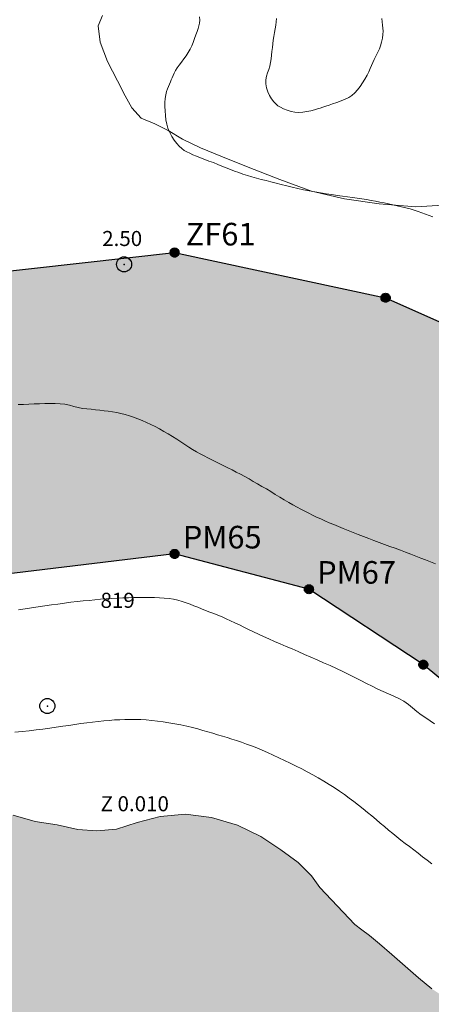
# Model space of a CAD drawing. Extents: x 313358 to 314608, y 1898273 to 1899083.
# Drawn here: x 314351 to 314379, y 1898705 to 1898771 of the extents above; entities that cross this region are included whole.
import ezdxf

# ---------------------------------------------------------------- set-up
doc = ezdxf.new("R2010")
doc.units = 0
doc.header["$MEASUREMENT"] = 0
doc.header["$PDMODE"] = 32
doc.header["$PDSIZE"] = -0.37
for name, color, linetype in [('0BUFER', 7, 'Continuous'), ('0E20', 7, 'Continuous'), ('0MM', 7, 'Continuous'), ('0TODAS1K', 7, 'Continuous'), ('0VERT1', 7, 'Continuous'), ('0VERT7', 7, 'Continuous'), ('1TODAS1K', 7, 'Continuous'), ('1VERTICE', 7, 'Continuous'), ('1VERTICE2', 7, 'Continuous'), ('ARBOLES', 90, 'Continuous'), ('COTA FOTOGRAMETRICA', 10, 'Continuous'), ('CURVA INTERMEDIA', 17, 'Continuous'), ('CURVA MAESTRA', 17, 'Continuous'), ('LIMITE COSTERO', 7, 'Continuous'), ('PUNTO DE CONTROL', 12, 'Continuous')]:
    doc.layers.add(name, color=color, linetype=linetype)
doc.styles.add('WMF-Times New Roman0', font='TIMES.TTF')
doc.linetypes.add('ZIGZAG', pattern='A,0.00254,-5.08,[131,ltypeshp.shx,S=5.08,R=0,X=-5.08,Y=0],-10.16,[131,ltypeshp.shx,S=5.08,R=180,X=5.08,Y=0],-5.08', length=20.32254)

msp = doc.modelspace()

# ---------------------------------------------------------------- hatches: boundary and pattern name
at = {"linetype": 'Continuous'}
for color, points in [(131, [(314192.097, 1898788.774), (314192.178, 1898788.713), (314192.748, 1898788.444), (314193.44, 1898788.142), (314194.22, 1898787.836), (314194.857, 1898787.586), (314195.722, 1898787.231), (314196.676, 1898786.871), (314197.599, 1898786.509), (314198.574, 1898786.126), (314199.583, 1898785.715), (314200.657, 1898785.278), (314201.842, 1898784.857), (314203.123, 1898784.49), (314204.487, 1898784.179), (314205.778, 1898783.837), (314207.108, 1898783.825), (314208.215, 1898783.585), (314209.303, 1898783.263), (314210.473, 1898782.803), (314211.765, 1898782.311), (314213.208, 1898781.744), (314214.72, 1898781.046), (314216.166, 1898780.298), (314217.491, 1898779.507), (314218.733, 1898778.735), (314219.879, 1898777.985), (314220.968, 1898777.242), (314221.982, 1898776.499), (314222.984, 1898775.88), (314223.973, 1898775.342), (314224.874, 1898774.808), (314225.751, 1898774.329), (314226.661, 1898773.821), (314227.584, 1898773.189), (314228.475, 1898772.478), (314229.292, 1898771.693), (314230.054, 1898770.958), (314230.75, 1898770.325), (314231.407, 1898769.782), (314231.973, 1898769.349), (314232.426, 1898769.051), (314232.84, 1898768.769), (314233.338, 1898768.393), (314233.76, 1898768.093), (314234.26, 1898767.761), (314234.97, 1898767.392), (314235.758, 1898766.993), (314236.346, 1898766.732), (314237.082, 1898766.353), (314237.931, 1898765.914), (314238.994, 1898765.452), (314240.09, 1898764.917), (314241.162, 1898764.361), (314242.236, 1898763.849), (314243.328, 1898763.42), (314244.42, 1898762.991), (314245.587, 1898762.563), (314246.816, 1898762.14), (314248.08, 1898761.689), (314249.317, 1898761.248), (314250.632, 1898760.852), (314251.908, 1898760.396), (314253.332, 1898759.896), (314254.892, 1898759.359), (314256.538, 1898758.698), (314258.192, 1898757.943), (314259.847, 1898757.038), (314261.555, 1898756.037), (314263.286, 1898755.057), (314264.897, 1898754.08), (314266.321, 1898753.235), (314267.607, 1898752.46), (314268.799, 1898751.752), (314269.892, 1898751.173), (314270.844, 1898750.694), (314271.532, 1898750.304), (314277.38, 1898747.812), (314278.072, 1898747.51), (314279.005, 1898747.099), (314280.046, 1898746.615), (314281.185, 1898746.153), (314282.371, 1898745.657), (314283.619, 1898745.092), (314284.979, 1898744.543), (314286.378, 1898743.904), (314287.858, 1898743.277), (314289.285, 1898742.672), (314290.676, 1898742.126), (314291.924, 1898741.636), (314293.039, 1898741.228), (314293.962, 1898740.865), (314294.76, 1898740.567), (314295.405, 1898740.299), (314296.339, 1898739.887), (314296.802, 1898739.69), (314297.34, 1898739.569), (314297.919, 1898739.326), (314298.626, 1898739.064), (314299.191, 1898738.857), (314299.895, 1898738.55), (314300.702, 1898738.159), (314301.581, 1898737.799), (314302.524, 1898737.413), (314303.528, 1898736.989), (314304.576, 1898736.562), (314305.58, 1898736.138), (314306.539, 1898735.791), (314307.449, 1898735.434), (314308.403, 1898735.074), (314309.415, 1898734.632), (314310.523, 1898734.092), (314311.647, 1898733.44), (314312.871, 1898732.735), (314314.217, 1898731.921), (314315.623, 1898731.069), (314317.062, 1898730.264), (314318.555, 1898729.557), (314320.063, 1898728.965), (314321.595, 1898728.319), (314323.103, 1898727.651), (314324.57, 1898726.955), (314325.954, 1898726.352), (314327.267, 1898725.836), (314328.548, 1898725.318), (314329.937, 1898724.803), (314331.533, 1898724.206), (314333.205, 1898723.534), (314334.861, 1898722.824), (314336.44, 1898722.144), (314337.953, 1898721.49), (314339.557, 1898720.875), (314341.26, 1898720.281), (314343.044, 1898719.82), (314344.756, 1898719.403), (314346.356, 1898718.97), (314347.876, 1898718.523), (314349.404, 1898718.133), (314350.92, 1898717.793), (314352.375, 1898717.371), (314353.837, 1898717.158), (314355.2, 1898716.847), (314356.474, 1898716.767), (314357.776, 1898716.871), (314359.134, 1898717.313), (314360.654, 1898717.706), (314362.334, 1898717.857), (314364.065, 1898717.642), (314365.79, 1898717.145), (314367.338, 1898716.387), (314368.659, 1898715.508), (314369.826, 1898714.66), (314370.695, 1898713.778), (314371.26, 1898713.001), (314373.576, 1898710.532), (314374.045, 1898710.197), (314374.551, 1898709.804), (314375.221, 1898709.256), (314376.024, 1898708.55), (314376.903, 1898707.77), (314377.8, 1898706.997), (314378.686, 1898706.274), (314379.686, 1898705.611), (314380.84, 1898704.918), (314382.001, 1898704.132), (314383.326, 1898703.342), (314384.802, 1898702.552), (314386.391, 1898701.823), (314388.048, 1898701.037), (314389.7, 1898700.239), (314391.369, 1898699.523), (314393.028, 1898698.857), (314394.565, 1898698.223), (314396.06, 1898697.636), (314397.519, 1898697.033), (314398.943, 1898696.459), (314400.295, 1898695.928), (314401.569, 1898695.428), (314402.822, 1898694.95), (314404.096, 1898694.45), (314405.344, 1898693.96), (314406.546, 1898693.428), (314407.675, 1898692.79), (314408.828, 1898692.172), (314410.025, 1898691.627), (314411.252, 1898691.085), (314412.521, 1898690.572), (314413.839, 1898690.069), (314415.165, 1898689.548), (314416.538, 1898688.994), (314417.924, 1898688.435), (314419.401, 1898687.84), (314420.94, 1898687.176), (314422.576, 1898686.488), (314424.255, 1898685.799), (314425.919, 1898685.145), (314427.461, 1898684.525), (314428.92, 1898683.922), (314430.33, 1898683.308), (314431.788, 1898682.705), (314433.343, 1898682.08), (314434.898, 1898681.379), (314436.423, 1898680.6), (314437.767, 1898679.743), (314438.924, 1898678.868), (314439.899, 1898677.99), (314440.893, 1898677.044), (314441.927, 1898675.933), (314443.102, 1898674.722), (314444.314, 1898673.375), (314445.611, 1898672.056), (314446.066, 1898671.635), (314446.066, 1898308.716), (314444.196, 1898308.716), (314444.188, 1898308.716), (314443.488, 1898308.716), (313381.066, 1898308.716), (313381.066, 1898308.739), (313381.066, 1899046.716), (313620.828, 1899046.716), (313620.931, 1899046.685), (313623.703, 1899045.566), (313626.489, 1899044.412), (313629.151, 1899043.227), (313631.434, 1899041.919), (313633.223, 1899040.48), (313634.897, 1899039.031), (313636.863, 1899038.099), (313638.822, 1899037.832), (313640.511, 1899037.921), (313642.3, 1899038.052), (313644.264, 1899037.865), (313646.269, 1899037.166), (313648.514, 1899036.176), (313650.892, 1899034.967), (313653.141, 1899033.507), (313655.161, 1899031.892), (313657.252, 1899030.11), (313659.596, 1899028.475), (313662.267, 1899027.037), (313665.28, 1899025.765), (313668.474, 1899024.53), (313671.786, 1899023.247), (313675.056, 1899022.064), (313678.183, 1899020.8), (313681.239, 1899019.566), (313684.295, 1899018.331), (313687.304, 1899017.115), (313690.265, 1899015.919), (313693.194, 1899014.708), (313696.003, 1899013.546), (313698.476, 1899012.299), (313700.668, 1899011.11), (313702.976, 1899010.068), (313705.193, 1899009.144), (313707.278, 1899008.302), (313709.197, 1899007.527), (313710.993, 1899006.856), (313712.684, 1899006.2), (313714.352, 1899005.554), (313715.992, 1899004.974), (313717.665, 1899004.409), (313719.267, 1899003.872), (313720.67, 1899003.388), (313721.727, 1899003.071), (313722.362, 1899002.87), (313722.816, 1899002.631), (313736.266, 1898999.429), (313738.011, 1898998.972), (313739.703, 1898998.454), (313741.381, 1898997.832), (313743.2, 1898997.014), (313745.127, 1898995.987), (313747.017, 1898994.866), (313748.725, 1898993.569), (313750.447, 1898992.102), (313752.25, 1898990.63), (313754.219, 1898989.228), (313756.169, 1898987.916), (313758.086, 1898986.591), (313760.003, 1898985.265), (313762.015, 1898983.901), (313764.107, 1898982.395), (313766.37, 1898980.902), (313768.762, 1898979.522), (313771.353, 1898978.365), (313773.935, 1898977.322), (313776.541, 1898976.269), (313779.176, 1898975.287), (313781.792, 1898974.258), (313784.279, 1898973.253), (313786.739, 1898972.315), (313789.132, 1898971.486), (313791.445, 1898970.799), (313793.715, 1898970.075), (313796.061, 1898969.265), (313798.497, 1898968.336), (313800.961, 1898967.341), (313803.277, 1898966.322), (313805.304, 1898965.2), (313807.084, 1898964.012), (313808.912, 1898962.943), (313810.892, 1898962.116), (313812.882, 1898961.312), (313814.887, 1898960.475), (313816.791, 1898959.457), (313818.452, 1898958.18), (313820.065, 1898956.784), (313821.616, 1898955.441), (313823.226, 1898954.24), (313824.835, 1898953.176), (313826.631, 1898952.368), (313828.712, 1898951.858), (313830.936, 1898951.566), (313833.345, 1898951.254), (313835.721, 1898950.928), (313837.955, 1898950.521), (313840.051, 1898950.116), (313841.914, 1898949.748), (313843.578, 1898949.434), (313845.077, 1898949.187), (313846.419, 1898948.893), (313847.836, 1898948.513), (313849.405, 1898947.962), (313851.362, 1898947.282), (313853.613, 1898946.51), (313855.836, 1898945.805), (313858.007, 1898945.039), (313860.186, 1898944.158), (313862.37, 1898943.22), (313864.421, 1898942.227), (313866.14, 1898941.229), (313867.588, 1898940.038), (313868.765, 1898938.653), (313869.837, 1898937.283), (313870.953, 1898936.088), (313872.003, 1898935.14), (313873.111, 1898934.472), (313874.319, 1898933.984), (313875.414, 1898933.624), (313876.429, 1898933.407), (313877.358, 1898933.252), (313878.117, 1898933.084), (313878.799, 1898932.863), (313879.477, 1898932.562), (313894.312, 1898926.651), (313895.577, 1898926.167), (313897.151, 1898925.559), (313898.984, 1898924.846), (313900.946, 1898924.109), (313903.003, 1898923.333), (313905.088, 1898922.628), (313907.145, 1898921.853), (313909.182, 1898921.029), (313911.267, 1898920.187), (313913.413, 1898919.293), (313915.597, 1898918.355), (313917.616, 1898917.485), (313919.51, 1898916.581), (313921.097, 1898915.665), (313922.432, 1898914.74), (313923.686, 1898913.82), (313924.84, 1898912.857), (313925.947, 1898911.776), (313927.005, 1898910.577), (313928.206, 1898909.32), (313929.54, 1898908.12), (313930.951, 1898907.109), (313932.457, 1898906.335), (313934.077, 1898905.708), (313935.836, 1898905.081), (313937.684, 1898904.472), (313939.58, 1898903.844), (313941.026, 1898903.425), (313946.507, 1898903.259), (313947.189, 1898903.142), (313947.766, 1898903.011), (313948.269, 1898902.867), (313948.789, 1898902.661), (313949.321, 1898902.45), (313949.866, 1898902.164), (313950.492, 1898901.803), (313951.187, 1898901.401), (313951.915, 1898900.944), (313952.675, 1898900.46), (313953.425, 1898899.953), (313954.146, 1898899.442), (313954.865, 1898898.961), (313955.618, 1898898.494), (313956.31, 1898898.052), (313956.929, 1898897.708), (313957.408, 1898897.434), (313957.882, 1898897.218), (313958.528, 1898896.975), (313959.418, 1898896.678), (313967.176, 1898894.606), (313967.886, 1898894.422), (313968.532, 1898894.25), (313969.508, 1898894.03), (313970.204, 1898893.88), (313970.867, 1898893.715), (313971.442, 1898893.542), (313972.201, 1898893.339), (313972.803, 1898893.128), (313973.367, 1898892.89), (313973.991, 1898892.629), (313974.792, 1898892.143), (313975.84, 1898891.433), (313977.135, 1898890.429), (313978.694, 1898889.208), (313980.63, 1898887.81), (313982.888, 1898886.269), (313985.546, 1898884.431), (313988.438, 1898882.443), (313991.417, 1898880.392), (313994.208, 1898878.431), (313996.736, 1898876.867), (313998.854, 1898875.607), (314000.588, 1898874.652), (314002.035, 1898873.854), (314003.254, 1898873.258), (314004.108, 1898872.835), (314004.742, 1898872.387), (314005.512, 1898871.858), (314006.557, 1898871.177), (314008.06, 1898870.343), (314009.886, 1898869.338), (314011.904, 1898868.145), (314014.016, 1898866.872), (314015.993, 1898865.682), (314017.873, 1898864.599), (314019.707, 1898863.648), (314021.494, 1898862.826), (314023.354, 1898862.186), (314025.256, 1898861.725), (314027.028, 1898861.357), (314028.539, 1898861.038), (314029.9, 1898860.693), (314031.355, 1898860.41), (314032.909, 1898860.199), (314034.482, 1898860.036), (314035.947, 1898859.847), (314037.16, 1898859.589), (314038.234, 1898859.191), (314039.423, 1898858.732), (314040.676, 1898858.291), (314041.943, 1898857.746), (314043.199, 1898857.136), (314044.382, 1898856.414), (314045.686, 1898855.574), (314046.962, 1898854.522), (314048.216, 1898853.52), (314049.526, 1898852.553), (314051.014, 1898851.682), (314052.837, 1898850.986), (314054.904, 1898850.516), (314057.13, 1898850.234), (314059.239, 1898849.942), (314061.05, 1898849.462), (314062.842, 1898848.862), (314064.632, 1898848.012), (314066.377, 1898846.801), (314068.04, 1898845.525), (314069.804, 1898844.363), (314071.718, 1898843.295), (314073.873, 1898842.202), (314076.311, 1898841.01), (314078.753, 1898839.649), (314080.972, 1898838.012), (314082.907, 1898836.222), (314084.475, 1898834.564), (314085.829, 1898833.075), (314086.992, 1898831.913), (314087.769, 1898831.227), (314088.698, 1898830.536), (314089.325, 1898830.245), (314089.823, 1898830.02), (314094.162, 1898828.997), (314095.204, 1898828.695), (314096.154, 1898828.444), (314097.157, 1898828.186), (314098.158, 1898827.957), (314099.106, 1898827.734), (314099.998, 1898827.548), (314100.882, 1898827.379), (314101.753, 1898827.174), (314102.49, 1898827.021), (314103.225, 1898826.827), (314103.989, 1898826.636), (314104.808, 1898826.479), (314105.598, 1898826.319), (314106.36, 1898826.157), (314107.104, 1898825.987), (314107.866, 1898825.825), (314108.68, 1898825.655), (314109.406, 1898825.507), (314110.09, 1898825.362), (314110.704, 1898825.216), (314111.272, 1898825.061), (314111.932, 1898824.855), (314112.664, 1898824.62), (314113.549, 1898824.31), (314114.536, 1898823.975), (314115.588, 1898823.557), (314116.805, 1898822.99), (314117.99, 1898822.31), (314119.122, 1898821.706), (314119.967, 1898821.259), (314120.608, 1898820.865), (314121.16, 1898820.492), (314121.675, 1898820.133), (314122.14, 1898819.753), (314122.602, 1898819.401), (314123.033, 1898819.076), (314123.774, 1898818.544), (314124.437, 1898818.099), (314124.991, 1898817.767), (314125.543, 1898817.464), (314126.072, 1898817.212), (314126.554, 1898816.979), (314127.192, 1898816.683), (314127.923, 1898816.337), (314128.711, 1898815.926), (314129.505, 1898815.457), (314129.936, 1898815.202), (314130.807, 1898814.717), (314131.562, 1898814.291), (314132.348, 1898813.909), (314133.081, 1898813.604), (314133.864, 1898813.251), (314134.699, 1898812.85), (314135.17, 1898812.662), (314135.681, 1898812.432), (314136.22, 1898812.204), (314136.689, 1898811.976), (314137.582, 1898811.579), (314138.051, 1898811.351), (314138.525, 1898811.135), (314139.408, 1898810.784), (314140.218, 1898810.533), (314141.132, 1898810.226), (314141.7, 1898810), (314142.416, 1898809.688), (314143.362, 1898809.285), (314144.491, 1898808.781), (314145.698, 1898808.259), (314146.91, 1898807.75), (314148.114, 1898807.258), (314149.335, 1898806.774), (314150.44, 1898806.349), (314151.328, 1898806.011), (314152.078, 1898805.713), (314152.706, 1898805.463), (314153.425, 1898805.192), (314154.283, 1898804.922), (314155.045, 1898804.689), (314160.797, 1898802.644), (314161.914, 1898802.214), (314162.896, 1898801.866), (314163.718, 1898801.54), (314164.492, 1898801.233), (314165.177, 1898800.947), (314165.815, 1898800.722), (314166.463, 1898800.45), (314167.143, 1898800.153), (314167.927, 1898799.8), (314168.795, 1898799.413), (314169.753, 1898799.005), (314170.776, 1898798.515), (314172.002, 1898797.972), (314173.371, 1898797.33), (314174.95, 1898796.619), (314176.61, 1898795.863), (314178.373, 1898795.051), (314180.122, 1898794.273), (314181.793, 1898793.511), (314183.474, 1898792.774), (314184.981, 1898792.092), (314186.34, 1898791.496), (314187.54, 1898790.992), (314188.596, 1898790.587), (314189.544, 1898790.294)]), (254, [(313680.368, 1899046.716), (313682.169, 1899045.656), (313733.032, 1899026.735), (313752.248, 1899021.478), (313761.036, 1899018.047), (313770.216, 1899012.668), (313779.333, 1899004.807), (313782.696, 1899002.781), (313800.414, 1898998.013), (313808.998, 1898994.864), (313833.811, 1898979.639), (313837.616, 1898978.411), (313853.009, 1898977.214), (313866.757, 1898973.033), (313877.413, 1898967.012), (313892.945, 1898954.699), (313911.119, 1898947.17), (313934.885, 1898938.968), (313941.925, 1898934.635), (313952.225, 1898925.854), (313963.4, 1898929.569), (313969.969, 1898930.811), (313980.188, 1898930.021), (313988.5, 1898926.894), (313995.307, 1898922.641), (314004.874, 1898915.008), (314011.376, 1898907.084), (314021.23, 1898897.498), (314027.084, 1898888.784), (314048.782, 1898886.058), (314071.149, 1898873.549), (314087.269, 1898867.805), (314098.492, 1898866.396), (314104.316, 1898863.082), (314111.29, 1898855.956), (314115.907, 1898853.135), (314119.615, 1898849.452), (314134.488, 1898850.822), (314154.368, 1898849.086), (314160.895, 1898846.711), (314167.128, 1898842.394), (314174.502, 1898839.522), (314180.097, 1898836.207), (314190.767, 1898825.418), (314198.038, 1898816.683), (314210.271, 1898816.983), (314217.056, 1898815.973), (314224.97, 1898813.34), (314238.597, 1898807.842), (314251.615, 1898801.024), (314256.936, 1898796.559), (314260.607, 1898791.874), (314264.975, 1898790.922), (314278.149, 1898789.36), (314286.08, 1898787.28), (314300.043, 1898782.02), (314309.587, 1898776.636), (314327.908, 1898770.951), (314335.21, 1898766.299), (314341.114, 1898760.395), (314345.983, 1898753.399), (314361.618, 1898755.138), (314375.613, 1898752.137), (314381.537, 1898749.491), (314389.128, 1898744.485), (314398.383, 1898736.971), (314406.635, 1898726.275), (314413.678, 1898727.79), (314420.624, 1898727.79), (314431.964, 1898725.004), (314441.013, 1898721.225), (314446.066, 1898717.962), (314446.066, 1898688.902), (314439.87, 1898696.637), (314433.306, 1898702.77), (314424.257, 1898706.549), (314417.151, 1898708.094), (314403.749, 1898705.18), (314398.045, 1898706.549), (314392.314, 1898711.786), (314385.623, 1898721.57), (314378.117, 1898727.789), (314370.526, 1898732.795), (314361.618, 1898735.138), (314341.648, 1898732.732), (314336.516, 1898733.532), (314333.114, 1898735.874), (314326.972, 1898746.253), (314321.068, 1898752.157), (314301.371, 1898758.241), (314292.835, 1898763.364), (314281.006, 1898767.934), (314273.075, 1898770.014), (314261.843, 1898771.138), (314252.429, 1898773.185), (314247.354, 1898776.348), (314241.615, 1898783.703), (314229.339, 1898790.114), (314218.13, 1898794.546), (314210.762, 1898796.989), (314194.224, 1898796.583), (314189.468, 1898797.967), (314184.288, 1898801.913), (314176.455, 1898811.447), (314167.241, 1898820.886), (314157.567, 1898824.655), (314150.895, 1898829.39), (314132.832, 1898830.891), (314120.458, 1898828.986), (314112.458, 1898830.412), (314106.958, 1898833.729), (314103.051, 1898837.814), (314097.108, 1898839.837), (314094.378, 1898845.372), (314091.652, 1898847.602), (314083.405, 1898847.95), (314062.743, 1898855.312), (314041.942, 1898867.264), (314017.053, 1898869.656), (314014.385, 1898871.821), (314004.628, 1898886.346), (313996.291, 1898893.728), (313992.401, 1898899.374), (313982.834, 1898907.007), (313978.312, 1898909.684), (313974.354, 1898910.891), (313970.348, 1898910.815), (313959.386, 1898906.754), (313951.89, 1898905.111), (313945.156, 1898907.084), (313939.201, 1898909.854), (313931.442, 1898917.603), (313924.402, 1898921.936), (313904.239, 1898928.372), (313882.71, 1898937.291), (313864.989, 1898951.339), (313860.002, 1898954.208), (313851.458, 1898957.274), (313833.717, 1898958.654), (313825.257, 1898961.383), (313801.907, 1898976.163), (313795.216, 1898978.7), (313774.785, 1898984.199), (313767.559, 1898988.551), (313757.156, 1898997.521), (313753.476, 1898999.531), (313746.971, 1899002.187), (313726.895, 1899007.679), (313673.495, 1899027.544), (313641.302, 1899046.716)]), (174, [(314361.62, 1898754.84), (314361.57, 1898754.84), (314361.52, 1898754.86), (314361.47, 1898754.88), (314361.43, 1898754.91), (314361.39, 1898754.95), (314361.36, 1898754.99), (314361.34, 1898755.04), (314361.32, 1898755.09), (314361.32, 1898755.14), (314361.32, 1898755.19), (314361.34, 1898755.24), (314361.36, 1898755.29), (314361.39, 1898755.33), (314361.43, 1898755.37), (314361.47, 1898755.4), (314361.52, 1898755.42), (314361.57, 1898755.43), (314361.62, 1898755.44), (314361.67, 1898755.43), (314361.72, 1898755.42), (314361.77, 1898755.4), (314361.81, 1898755.37), (314361.85, 1898755.33), (314361.88, 1898755.29), (314361.9, 1898755.24), (314361.91, 1898755.19), (314361.92, 1898755.14), (314361.91, 1898755.09), (314361.9, 1898755.04), (314361.88, 1898754.99), (314361.85, 1898754.95), (314361.81, 1898754.91), (314361.77, 1898754.88), (314361.72, 1898754.86), (314361.67, 1898754.84)]), (174, [(314375.61, 1898751.84), (314375.56, 1898751.84), (314375.51, 1898751.86), (314375.46, 1898751.88), (314375.42, 1898751.91), (314375.38, 1898751.94), (314375.35, 1898751.99), (314375.33, 1898752.03), (314375.32, 1898752.09), (314375.31, 1898752.14), (314375.32, 1898752.19), (314375.33, 1898752.24), (314375.35, 1898752.29), (314375.38, 1898752.33), (314375.42, 1898752.37), (314375.46, 1898752.4), (314375.51, 1898752.42), (314375.56, 1898752.43), (314375.61, 1898752.44), (314375.67, 1898752.43), (314375.72, 1898752.42), (314375.76, 1898752.4), (314375.81, 1898752.37), (314375.84, 1898752.33), (314375.87, 1898752.29), (314375.9, 1898752.24), (314375.91, 1898752.19), (314375.91, 1898752.14), (314375.91, 1898752.08), (314375.9, 1898752.03), (314375.87, 1898751.99), (314375.84, 1898751.94), (314375.81, 1898751.91), (314375.76, 1898751.88), (314375.72, 1898751.86), (314375.67, 1898751.84)]), (174, [(314361.62, 1898734.84), (314361.57, 1898734.84), (314361.52, 1898734.86), (314361.47, 1898734.88), (314361.43, 1898734.91), (314361.39, 1898734.95), (314361.36, 1898734.99), (314361.34, 1898735.04), (314361.32, 1898735.09), (314361.32, 1898735.14), (314361.32, 1898735.19), (314361.34, 1898735.24), (314361.36, 1898735.29), (314361.39, 1898735.33), (314361.43, 1898735.37), (314361.47, 1898735.4), (314361.52, 1898735.42), (314361.57, 1898735.43), (314361.62, 1898735.44), (314361.67, 1898735.43), (314361.72, 1898735.42), (314361.77, 1898735.4), (314361.81, 1898735.37), (314361.85, 1898735.33), (314361.88, 1898735.29), (314361.9, 1898735.24), (314361.91, 1898735.19), (314361.92, 1898735.14), (314361.91, 1898735.09), (314361.9, 1898735.04), (314361.88, 1898734.99), (314361.85, 1898734.95), (314361.81, 1898734.91), (314361.77, 1898734.88), (314361.72, 1898734.86), (314361.67, 1898734.84)]), (174, [(314370.53, 1898732.49), (314370.47, 1898732.5), (314370.42, 1898732.51), (314370.38, 1898732.54), (314370.33, 1898732.57), (314370.3, 1898732.6), (314370.27, 1898732.65), (314370.24, 1898732.69), (314370.23, 1898732.74), (314370.23, 1898732.79), (314370.23, 1898732.85), (314370.24, 1898732.9), (314370.27, 1898732.94), (314370.3, 1898732.99), (314370.33, 1898733.02), (314370.38, 1898733.05), (314370.42, 1898733.08), (314370.47, 1898733.09), (314370.53, 1898733.09), (314370.58, 1898733.09), (314370.63, 1898733.08), (314370.68, 1898733.05), (314370.72, 1898733.02), (314370.76, 1898732.99), (314370.79, 1898732.94), (314370.81, 1898732.9), (314370.82, 1898732.85), (314370.83, 1898732.79), (314370.82, 1898732.74), (314370.81, 1898732.69), (314370.79, 1898732.65), (314370.76, 1898732.6), (314370.72, 1898732.57), (314370.68, 1898732.54), (314370.63, 1898732.51), (314370.58, 1898732.5)]), (174, [(314378.12, 1898727.49), (314378.06, 1898727.49), (314378.01, 1898727.51), (314377.97, 1898727.53), (314377.92, 1898727.56), (314377.89, 1898727.6), (314377.86, 1898727.64), (314377.84, 1898727.69), (314377.82, 1898727.74), (314377.82, 1898727.79), (314377.82, 1898727.84), (314377.84, 1898727.89), (314377.86, 1898727.94), (314377.89, 1898727.98), (314377.92, 1898728.02), (314377.97, 1898728.05), (314378.01, 1898728.07), (314378.06, 1898728.08), (314378.12, 1898728.09), (314378.17, 1898728.08), (314378.22, 1898728.07), (314378.27, 1898728.05), (314378.31, 1898728.02), (314378.35, 1898727.98), (314378.38, 1898727.94), (314378.4, 1898727.89), (314378.41, 1898727.84), (314378.42, 1898727.79), (314378.41, 1898727.74), (314378.4, 1898727.69), (314378.38, 1898727.64), (314378.35, 1898727.6), (314378.31, 1898727.56), (314378.27, 1898727.53), (314378.22, 1898727.51), (314378.17, 1898727.49)])]:
    msp.add_hatch(color=color, dxfattribs=at).paths.add_polyline_path(points)

# ---------------------------------------------------------------- linework, layer by layer
at = {"layer": '0BUFER'}
for points in [[(314327.908, 1898770.951), (314335.21, 1898766.299), (314341.114, 1898760.395), (314345.983, 1898753.399), (314361.618, 1898755.138), (314375.613, 1898752.137), (314381.537, 1898749.491)], [(314385.623, 1898721.57), (314378.117, 1898727.789), (314370.526, 1898732.795), (314361.618, 1898735.138), (314341.648, 1898732.732), (314336.516, 1898733.532), (314333.114, 1898735.874), (314326.972, 1898746.253), (314321.068, 1898752.157), (314301.371, 1898758.241)]]:
    msp.add_lwpolyline(points, dxfattribs=at)
at = {"layer": '0E20', "linetype": 'Continuous', "lineweight": 20, "ltscale": 0.5}
for points in [[(314345.98, 1898753.4), (314361.62, 1898755.14)], [(314361.62, 1898755.14), (314375.61, 1898752.14)], [(314375.61, 1898752.14), (314381.54, 1898749.49)]]:
    msp.add_lwpolyline(points, dxfattribs=at)
at = {"layer": '0MM', "linetype": 'Continuous', "lineweight": 20, "ltscale": 0.09}
for points in [[(314361.62, 1898735.14), (314341.65, 1898732.73)], [(314370.53, 1898732.79), (314361.62, 1898735.14)], [(314378.12, 1898727.79), (314370.53, 1898732.79)], [(314385.62, 1898721.57), (314378.12, 1898727.79)]]:
    msp.add_lwpolyline(points, dxfattribs=at)
at = {"layer": '0TODAS1K', "elevation": 0.088}
for points in [[(314361.618, 1898735.138), (314341.648, 1898732.732)], [(314370.526, 1898732.795), (314361.618, 1898735.138)], [(314378.117, 1898727.789), (314370.526, 1898732.795)], [(314385.623, 1898721.57), (314378.117, 1898727.789)]]:
    msp.add_lwpolyline(points, dxfattribs=at)
at = {"layer": '0VERT1', "color": 174}
for points in [[(314361.62, 1898734.84), (314361.57, 1898734.84), (314361.52, 1898734.86), (314361.47, 1898734.88), (314361.43, 1898734.91), (314361.39, 1898734.95), (314361.36, 1898734.99), (314361.34, 1898735.04), (314361.32, 1898735.09), (314361.32, 1898735.14), (314361.32, 1898735.19), (314361.34, 1898735.24), (314361.36, 1898735.29), (314361.39, 1898735.33), (314361.43, 1898735.37), (314361.47, 1898735.4), (314361.52, 1898735.42), (314361.57, 1898735.43), (314361.62, 1898735.44), (314361.67, 1898735.43), (314361.72, 1898735.42), (314361.77, 1898735.4), (314361.81, 1898735.37), (314361.85, 1898735.33), (314361.88, 1898735.29), (314361.9, 1898735.24), (314361.91, 1898735.19), (314361.92, 1898735.14), (314361.91, 1898735.09), (314361.9, 1898735.04), (314361.88, 1898734.99), (314361.85, 1898734.95), (314361.81, 1898734.91), (314361.77, 1898734.88), (314361.72, 1898734.86), (314361.67, 1898734.84), (314361.62, 1898734.84)], [(314370.53, 1898732.49), (314370.47, 1898732.5), (314370.42, 1898732.51), (314370.38, 1898732.54), (314370.33, 1898732.57), (314370.3, 1898732.6), (314370.27, 1898732.65), (314370.24, 1898732.69), (314370.23, 1898732.74), (314370.23, 1898732.79), (314370.23, 1898732.85), (314370.24, 1898732.9), (314370.27, 1898732.94), (314370.3, 1898732.99), (314370.33, 1898733.02), (314370.38, 1898733.05), (314370.42, 1898733.08), (314370.47, 1898733.09), (314370.53, 1898733.09), (314370.58, 1898733.09), (314370.63, 1898733.08), (314370.68, 1898733.05), (314370.72, 1898733.02), (314370.76, 1898732.99), (314370.79, 1898732.94), (314370.81, 1898732.9), (314370.82, 1898732.85), (314370.83, 1898732.79), (314370.82, 1898732.74), (314370.81, 1898732.69), (314370.79, 1898732.65), (314370.76, 1898732.6), (314370.72, 1898732.57), (314370.68, 1898732.54), (314370.63, 1898732.51), (314370.58, 1898732.5), (314370.53, 1898732.49)], [(314378.12, 1898727.49), (314378.06, 1898727.49), (314378.01, 1898727.51), (314377.97, 1898727.53), (314377.92, 1898727.56), (314377.89, 1898727.6), (314377.86, 1898727.64), (314377.84, 1898727.69), (314377.82, 1898727.74), (314377.82, 1898727.79), (314377.82, 1898727.84), (314377.84, 1898727.89), (314377.86, 1898727.94), (314377.89, 1898727.98), (314377.92, 1898728.02), (314377.97, 1898728.05), (314378.01, 1898728.07), (314378.06, 1898728.08), (314378.12, 1898728.09), (314378.17, 1898728.08), (314378.22, 1898728.07), (314378.27, 1898728.05), (314378.31, 1898728.02), (314378.35, 1898727.98), (314378.38, 1898727.94), (314378.4, 1898727.89), (314378.41, 1898727.84), (314378.42, 1898727.79), (314378.41, 1898727.74), (314378.4, 1898727.69), (314378.38, 1898727.64), (314378.35, 1898727.6), (314378.31, 1898727.56), (314378.27, 1898727.53), (314378.22, 1898727.51), (314378.17, 1898727.49), (314378.12, 1898727.49)]]:
    msp.add_lwpolyline(points, dxfattribs=at)
at = {"layer": '0VERT7', "color": 174}
for points in [[(314361.62, 1898754.84), (314361.57, 1898754.84), (314361.52, 1898754.86), (314361.47, 1898754.88), (314361.43, 1898754.91), (314361.39, 1898754.95), (314361.36, 1898754.99), (314361.34, 1898755.04), (314361.32, 1898755.09), (314361.32, 1898755.14), (314361.32, 1898755.19), (314361.34, 1898755.24), (314361.36, 1898755.29), (314361.39, 1898755.33), (314361.43, 1898755.37), (314361.47, 1898755.4), (314361.52, 1898755.42), (314361.57, 1898755.43), (314361.62, 1898755.44), (314361.67, 1898755.43), (314361.72, 1898755.42), (314361.77, 1898755.4), (314361.81, 1898755.37), (314361.85, 1898755.33), (314361.88, 1898755.29), (314361.9, 1898755.24), (314361.91, 1898755.19), (314361.92, 1898755.14), (314361.91, 1898755.09), (314361.9, 1898755.04), (314361.88, 1898754.99), (314361.85, 1898754.95), (314361.81, 1898754.91), (314361.77, 1898754.88), (314361.72, 1898754.86), (314361.67, 1898754.84), (314361.62, 1898754.84)], [(314375.61, 1898751.84), (314375.56, 1898751.84), (314375.51, 1898751.86), (314375.46, 1898751.88), (314375.42, 1898751.91), (314375.38, 1898751.94), (314375.35, 1898751.99), (314375.33, 1898752.03), (314375.32, 1898752.09), (314375.31, 1898752.14), (314375.32, 1898752.19), (314375.33, 1898752.24), (314375.35, 1898752.29), (314375.38, 1898752.33), (314375.42, 1898752.37), (314375.46, 1898752.4), (314375.51, 1898752.42), (314375.56, 1898752.43), (314375.61, 1898752.44), (314375.67, 1898752.43), (314375.72, 1898752.42), (314375.76, 1898752.4), (314375.81, 1898752.37), (314375.84, 1898752.33), (314375.87, 1898752.29), (314375.9, 1898752.24), (314375.91, 1898752.19), (314375.91, 1898752.14), (314375.91, 1898752.08), (314375.9, 1898752.03), (314375.87, 1898751.99), (314375.84, 1898751.94), (314375.81, 1898751.91), (314375.76, 1898751.88), (314375.72, 1898751.86), (314375.67, 1898751.84), (314375.61, 1898751.84)]]:
    msp.add_lwpolyline(points, dxfattribs=at)
at = {"layer": 'ARBOLES', "color": 3, "linetype": 'ZIGZAG', "lineweight": 9, "ltscale": 0.05}
msp.add_lwpolyline([(314380.132, 1898758.326), (314377.625, 1898758.17), (314375.18, 1898758.365), (314372.88, 1898758.698), (314370.696, 1898759.211), (314368.601, 1898759.989), (314366.508, 1898760.81), (314364.792, 1898761.484), (314363.333, 1898762.087), (314362.152, 1898762.671), (314361.205, 1898763.238), (314360.299, 1898763.684), (314359.394, 1898764.054), (314358.794, 1898764.74), (314358.34, 1898765.533), (314357.836, 1898766.542), (314357.177, 1898767.806), (314356.691, 1898769.092), (314356.55, 1898770.183), (314356.838, 1898770.879)], dxfattribs=at)
at = {"layer": 'COTA FOTOGRAMETRICA'}
msp.add_point((314358.27, 1898754.353, 2.504), dxfattribs=at)
at = {"layer": 'CURVA INTERMEDIA', "color": 17, "linetype": 'Continuous', "lineweight": 9}
for points, elevation in [([(314378.742, 1898757.498), (314378.504, 1898757.589), (314378.266, 1898757.684), (314378.022, 1898757.776), (314377.77, 1898757.865), (314377.508, 1898757.949), (314377.235, 1898758.03), (314376.954, 1898758.106), (314376.667, 1898758.179), (314376.379, 1898758.247), (314376.091, 1898758.312), (314375.803, 1898758.373), (314375.518, 1898758.432), (314375.232, 1898758.488), (314374.943, 1898758.543), (314374.649, 1898758.597), (314374.35, 1898758.649), (314374.047, 1898758.7), (314373.739, 1898758.749), (314373.423, 1898758.797), (314373.097, 1898758.843), (314372.758, 1898758.888), (314372.408, 1898758.934), (314372.047, 1898758.983), (314371.678, 1898759.036), (314371.304, 1898759.095), (314370.928, 1898759.159), (314370.553, 1898759.23), (314370.178, 1898759.306), (314369.802, 1898759.386), (314369.428, 1898759.47), (314369.058, 1898759.557), (314368.697, 1898759.646), (314368.348, 1898759.736), (314368.011, 1898759.825), (314367.683, 1898759.911), (314367.362, 1898759.995), (314367.049, 1898760.077), (314366.743, 1898760.16), (314366.446, 1898760.249), (314366.156, 1898760.343), (314365.873, 1898760.442), (314365.596, 1898760.547), (314365.32, 1898760.657), (314365.044, 1898760.768), (314364.763, 1898760.88), (314364.478, 1898760.992), (314364.19, 1898761.103), (314363.901, 1898761.213), (314363.616, 1898761.322), (314363.34, 1898761.429), (314363.08, 1898761.533), (314362.84, 1898761.633), (314362.625, 1898761.727), (314362.436, 1898761.818), (314362.264, 1898761.917), (314362.099, 1898762.039), (314361.931, 1898762.195), (314361.762, 1898762.384), (314361.595, 1898762.602), (314361.436, 1898762.846), (314361.294, 1898763.109), (314361.179, 1898763.383), (314361.098, 1898763.664), (314361.045, 1898763.951), (314361.011, 1898764.242), (314360.989, 1898764.536), (314360.979, 1898764.827), (314360.982, 1898765.106), (314361.001, 1898765.366), (314361.035, 1898765.604), (314361.081, 1898765.817), (314361.14, 1898766.003), (314361.206, 1898766.168), (314361.273, 1898766.317), (314361.338, 1898766.458), (314361.401, 1898766.596), (314361.464, 1898766.738), (314361.528, 1898766.888), (314361.6, 1898767.048), (314361.689, 1898767.217), (314361.802, 1898767.394), (314361.933, 1898767.581), (314362.078, 1898767.779), (314362.23, 1898767.988), (314362.382, 1898768.203), (314362.522, 1898768.42), (314362.645, 1898768.635), (314362.754, 1898768.855), (314362.854, 1898769.087), (314362.949, 1898769.336), (314363.038, 1898769.586), (314363.117, 1898769.814), (314363.183, 1898770.009), (314363.234, 1898770.183), (314363.268, 1898770.36), (314363.284, 1898770.557), (314363.283, 1898770.774)], 3.077), ([(314375.355, 1898770.661), (314375.387, 1898770.443), (314375.415, 1898770.234), (314375.437, 1898770.036), (314375.447, 1898769.834), (314375.438, 1898769.612), (314375.406, 1898769.362), (314375.352, 1898769.102), (314375.283, 1898768.86), (314375.204, 1898768.657), (314375.117, 1898768.479), (314375.027, 1898768.308), (314374.936, 1898768.128), (314374.847, 1898767.939), (314374.763, 1898767.747), (314374.684, 1898767.552), (314374.601, 1898767.351), (314374.503, 1898767.136), (314374.383, 1898766.901), (314374.244, 1898766.654), (314374.091, 1898766.402), (314373.928, 1898766.156), (314373.757, 1898765.927), (314373.575, 1898765.727), (314373.382, 1898765.564), (314373.169, 1898765.429), (314372.929, 1898765.311), (314372.657, 1898765.199), (314372.374, 1898765.096), (314372.103, 1898765.003), (314371.863, 1898764.922), (314371.653, 1898764.852), (314371.463, 1898764.789), (314371.286, 1898764.729), (314371.103, 1898764.67), (314370.899, 1898764.611), (314370.66, 1898764.55), (314370.398, 1898764.496), (314370.128, 1898764.458), (314369.864, 1898764.443), (314369.604, 1898764.457), (314369.345, 1898764.502), (314369.089, 1898764.579), (314368.847, 1898764.676), (314368.637, 1898764.781), (314368.468, 1898764.885), (314368.327, 1898765.002), (314368.193, 1898765.147), (314368.052, 1898765.335), (314367.915, 1898765.559), (314367.798, 1898765.808), (314367.715, 1898766.07), (314367.673, 1898766.336), (314367.674, 1898766.594), (314367.717, 1898766.837), (314367.787, 1898767.068), (314367.863, 1898767.292), (314367.929, 1898767.517), (314367.983, 1898767.746), (314368.025, 1898767.984), (314368.056, 1898768.233), (314368.08, 1898768.489), (314368.105, 1898768.743), (314368.134, 1898768.992), (314368.168, 1898769.239), (314368.207, 1898769.486), (314368.248, 1898769.736), (314368.29, 1898769.985), (314368.327, 1898770.226), (314368.358, 1898770.454), (314368.383, 1898770.679)], 4.04), ([(314378.914, 1898734.473), (314378.594, 1898734.605), (314378.272, 1898734.734), (314377.946, 1898734.862), (314377.617, 1898734.992), (314377.282, 1898735.122), (314376.942, 1898735.252), (314376.595, 1898735.382), (314376.244, 1898735.511), (314375.891, 1898735.639), (314375.54, 1898735.768), (314375.19, 1898735.897), (314374.841, 1898736.027), (314374.493, 1898736.16), (314374.147, 1898736.295), (314373.803, 1898736.429), (314373.463, 1898736.563), (314373.128, 1898736.695), (314372.801, 1898736.825), (314372.484, 1898736.953), (314372.177, 1898737.08), (314371.88, 1898737.205), (314371.591, 1898737.33), (314371.31, 1898737.456), (314371.037, 1898737.581), (314370.773, 1898737.707), (314370.514, 1898737.834), (314370.258, 1898737.964), (314370.001, 1898738.1), (314369.741, 1898738.243), (314369.471, 1898738.396), (314369.19, 1898738.559), (314368.898, 1898738.732), (314368.601, 1898738.91), (314368.301, 1898739.091), (314368.001, 1898739.272), (314367.705, 1898739.449), (314367.414, 1898739.622), (314367.127, 1898739.79), (314366.842, 1898739.954), (314366.559, 1898740.114), (314366.275, 1898740.27), (314365.994, 1898740.422), (314365.714, 1898740.57), (314365.436, 1898740.714), (314365.161, 1898740.854), (314364.889, 1898740.989), (314364.62, 1898741.121), (314364.353, 1898741.251), (314364.091, 1898741.379), (314363.831, 1898741.508), (314363.574, 1898741.639), (314363.32, 1898741.775), (314363.067, 1898741.916), (314362.814, 1898742.068), (314362.559, 1898742.23), (314362.301, 1898742.401), (314362.036, 1898742.576), (314361.763, 1898742.752), (314361.484, 1898742.926), (314361.201, 1898743.099), (314360.915, 1898743.27), (314360.627, 1898743.434), (314360.338, 1898743.59), (314360.05, 1898743.735), (314359.762, 1898743.869), (314359.475, 1898743.992), (314359.19, 1898744.104), (314358.905, 1898744.206), (314358.621, 1898744.3), (314358.339, 1898744.383), (314358.058, 1898744.456), (314357.779, 1898744.517), (314357.501, 1898744.566), (314357.222, 1898744.604), (314356.942, 1898744.639), (314356.658, 1898744.672), (314356.372, 1898744.704), (314356.083, 1898744.733), (314355.794, 1898744.762), (314355.505, 1898744.797), (314355.218, 1898744.848), (314354.933, 1898744.92), (314354.644, 1898744.999), (314354.346, 1898745.066), (314354.032, 1898745.107), (314353.703, 1898745.125), (314353.362, 1898745.127), (314353.011, 1898745.119), (314352.655, 1898745.105), (314352.297, 1898745.09), (314351.943, 1898745.075), (314351.593, 1898745.06), (314351.246, 1898745.043)], 2.071), ([(314378.862, 1898723.854), (314378.568, 1898724.053), (314378.273, 1898724.252), (314377.979, 1898724.458), (314377.691, 1898724.677), (314377.408, 1898724.914), (314377.123, 1898725.151), (314376.823, 1898725.366), (314376.501, 1898725.544), (314376.161, 1898725.698), (314375.811, 1898725.845), (314375.456, 1898726.003), (314375.097, 1898726.172), (314374.731, 1898726.35), (314374.359, 1898726.536), (314373.978, 1898726.729), (314373.585, 1898726.927), (314373.181, 1898727.131), (314372.768, 1898727.335), (314372.349, 1898727.535), (314371.928, 1898727.73), (314371.505, 1898727.918), (314371.081, 1898728.103), (314370.656, 1898728.287), (314370.233, 1898728.47), (314369.816, 1898728.65), (314369.409, 1898728.828), (314369.011, 1898729.002), (314368.622, 1898729.171), (314368.242, 1898729.335), (314367.872, 1898729.495), (314367.516, 1898729.653), (314367.176, 1898729.813), (314366.85, 1898729.972), (314366.533, 1898730.129), (314366.222, 1898730.283), (314365.917, 1898730.432), (314365.62, 1898730.574), (314365.33, 1898730.707), (314365.047, 1898730.833), (314364.768, 1898730.953), (314364.492, 1898731.066), (314364.219, 1898731.175), (314363.947, 1898731.282), (314363.677, 1898731.388), (314363.411, 1898731.494), (314363.151, 1898731.598), (314362.897, 1898731.7), (314362.644, 1898731.8), (314362.387, 1898731.895), (314362.121, 1898731.984), (314361.843, 1898732.062), (314361.553, 1898732.125), (314361.25, 1898732.17), (314360.938, 1898732.2), (314360.617, 1898732.22), (314360.291, 1898732.235), (314359.959, 1898732.244), (314359.62, 1898732.249), (314359.275, 1898732.248), (314358.922, 1898732.242), (314358.561, 1898732.232), (314358.193, 1898732.218), (314357.821, 1898732.201), (314357.448, 1898732.179), (314357.077, 1898732.153), (314356.705, 1898732.123), (314356.33, 1898732.091), (314355.947, 1898732.056), (314355.555, 1898732.017), (314355.151, 1898731.974), (314354.734, 1898731.924), (314354.308, 1898731.87), (314353.878, 1898731.813), (314353.448, 1898731.754), (314353.016, 1898731.693), (314352.581, 1898731.63), (314352.141, 1898731.566), (314351.701, 1898731.499), (314351.263, 1898731.427)], 1.08)]:
    msp.add_lwpolyline(points, dxfattribs=dict(at, elevation=elevation))
at = {"layer": 'CURVA MAESTRA', "color": 17, "linetype": 'Continuous', "lineweight": 13, "elevation": 0.088}
msp.add_lwpolyline([(314378.69, 1898714.576), (314378.373, 1898714.81), (314378.065, 1898715.04), (314377.767, 1898715.267), (314377.477, 1898715.49), (314377.193, 1898715.71), (314376.912, 1898715.928), (314376.635, 1898716.144), (314376.361, 1898716.362), (314376.088, 1898716.584), (314375.814, 1898716.81), (314375.539, 1898717.04), (314375.261, 1898717.272), (314374.979, 1898717.507), (314374.696, 1898717.744), (314374.41, 1898717.981), (314374.12, 1898718.219), (314373.822, 1898718.457), (314373.516, 1898718.695), (314373.201, 1898718.933), (314372.879, 1898719.168), (314372.55, 1898719.399), (314372.213, 1898719.625), (314371.867, 1898719.845), (314371.513, 1898720.06), (314371.152, 1898720.268), (314370.787, 1898720.472), (314370.42, 1898720.671), (314370.05, 1898720.865), (314369.674, 1898721.056), (314369.293, 1898721.243), (314368.91, 1898721.426), (314368.528, 1898721.606), (314368.151, 1898721.784), (314367.781, 1898721.954), (314367.419, 1898722.114), (314367.066, 1898722.26), (314366.722, 1898722.393), (314366.385, 1898722.518), (314366.056, 1898722.635), (314365.733, 1898722.746), (314365.415, 1898722.851), (314365.102, 1898722.949), (314364.789, 1898723.044), (314364.475, 1898723.138), (314364.157, 1898723.232), (314363.832, 1898723.328), (314363.499, 1898723.424), (314363.156, 1898723.518), (314362.8, 1898723.61), (314362.427, 1898723.699), (314362.039, 1898723.784), (314361.642, 1898723.862), (314361.246, 1898723.931), (314360.858, 1898723.99), (314360.479, 1898724.039), (314360.106, 1898724.081), (314359.738, 1898724.115), (314359.376, 1898724.141), (314359.02, 1898724.155), (314358.672, 1898724.157), (314358.328, 1898724.149), (314357.984, 1898724.134), (314357.638, 1898724.115), (314357.286, 1898724.091), (314356.925, 1898724.06), (314356.554, 1898724.023), (314356.175, 1898723.979), (314355.791, 1898723.93), (314355.405, 1898723.876), (314355.012, 1898723.82), (314354.612, 1898723.76), (314354.199, 1898723.699), (314353.775, 1898723.637), (314353.339, 1898723.575), (314352.892, 1898723.514), (314352.436, 1898723.455), (314351.972, 1898723.399), (314351.504, 1898723.347), (314351.035, 1898723.298)], dxfattribs=at)
at = {"layer": 'LIMITE COSTERO', "linetype": 'Continuous', "lineweight": 20, "ltscale": 0.5}
msp.add_lwpolyline([(314350.92, 1898717.793), (314352.375, 1898717.371), (314353.837, 1898717.158), (314355.2, 1898716.847), (314356.474, 1898716.767), (314357.776, 1898716.871), (314359.134, 1898717.313), (314360.654, 1898717.706), (314362.334, 1898717.857), (314364.065, 1898717.642), (314365.79, 1898717.145), (314367.338, 1898716.387), (314368.659, 1898715.508), (314369.826, 1898714.66), (314370.695, 1898713.778), (314371.26, 1898713.001), (314373.576, 1898710.532), (314374.045, 1898710.197), (314374.551, 1898709.804), (314375.221, 1898709.256), (314376.024, 1898708.55), (314376.903, 1898707.77), (314377.8, 1898706.997), (314378.686, 1898706.274)], dxfattribs=at)
at = {"layer": 'LIMITE COSTERO', "linetype": 'Continuous', "lineweight": 20, "ltscale": 0.5, "elevation": 0.088}
msp.add_lwpolyline([(314350.92, 1898717.793), (314352.375, 1898717.371), (314353.837, 1898717.158), (314355.2, 1898716.847), (314356.474, 1898716.767), (314357.776, 1898716.871), (314359.134, 1898717.313), (314360.654, 1898717.706), (314362.334, 1898717.857), (314364.065, 1898717.642), (314365.79, 1898717.145), (314367.338, 1898716.387), (314368.659, 1898715.508), (314369.826, 1898714.66), (314370.695, 1898713.778), (314371.26, 1898713.001), (314373.576, 1898710.532), (314374.045, 1898710.197), (314374.551, 1898709.804), (314375.221, 1898709.256), (314376.024, 1898708.55), (314376.903, 1898707.77), (314377.8, 1898706.997), (314378.686, 1898706.274)], dxfattribs=at)
at = {"layer": 'PUNTO DE CONTROL'}
msp.add_point((314353.182, 1898725.042, 0.01), dxfattribs=at)

# ---------------------------------------------------------------- texts
at = {"layer": '1TODAS1K', "style": 'WMF-Times New Roman0'}
for s, p in [('2.50', (314356.819, 1898755.57)), ('819', (314356.708, 1898731.557)), ('Z 0.010', (314356.708, 1898718.057))]:
    msp.add_text(s, height=1, dxfattribs=at).set_placement(p)
at = {"layer": '1VERTICE', "lineweight": 9, "style": 'WMF-Times New Roman0'}
for s, p in [('PM65', (314362.164, 1898735.499)), ('PM67', (314371.074, 1898733.159))]:
    msp.add_text(s, height=1.5, dxfattribs=at).set_placement(p)
at = {"layer": '1VERTICE2', "lineweight": 9, "style": 'WMF-Times New Roman0'}
msp.add_text('ZF61', height=1.5, dxfattribs=at).set_placement((314362.354, 1898755.607))

doc.saveas('drawing.dxf')
